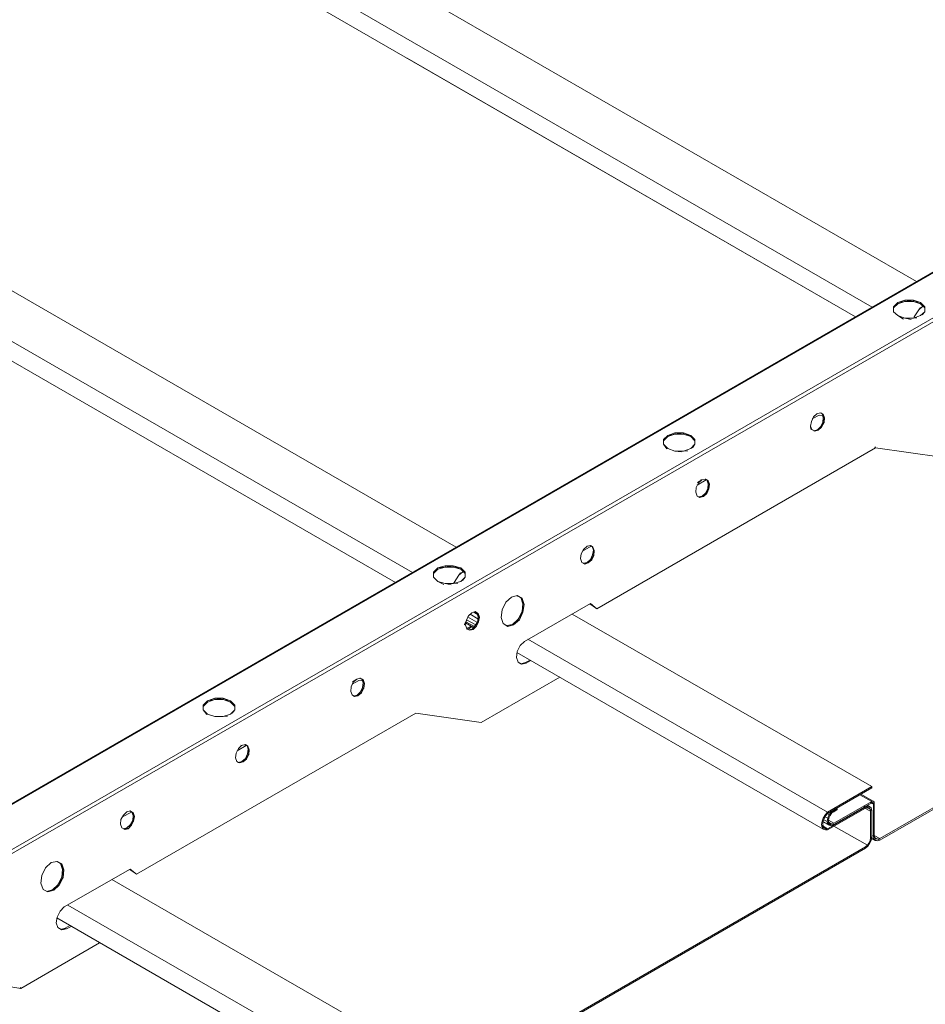
# Model space of a CAD drawing. Extents: x -4678 to 6217, y -1 to 3563.
# Drawn here: x -3307 to -3216, y 1353 to 1453 of the extents above; entities that cross this region are included whole.
import ezdxf

# ---------------------------------------------------------------- set-up
doc = ezdxf.new("R2010")
doc.units = 0
doc.header["$LTSCALE"] = 500
doc.header["$MEASUREMENT"] = 0
doc.layers.add('1', color=1, linetype='CONTINUOUS', lineweight=15)

msp = doc.modelspace()

# ---------------------------------------------------------------- linework, layer by layer
at = {"layer": '1'}
for p, q in [((-3216.415, 1426.204), (-3366.766, 1512.986)), ((-3220.861, 1423.639), (-3371.212, 1510.464)), ((-3372.324, 1509.139), (-3222.528, 1422.656)), ((-3354.198, 1342.029), (-3145.706, 1462.413)), ((-3145.492, 1462.114), (-3354.027, 1341.73)), ((-3332.068, 1359.434), (-3171.816, 1451.95)), ((-3171.816, 1451.948), (-3332.068, 1359.418)), ((-3171.816, 1451.927), (-3332.068, 1359.431)), ((-3332.068, 1359.35), (-3171.816, 1451.918)), ((-3171.816, 1451.874), (-3332.068, 1359.344)), ((-3222.528, 1422.656), (-3267.629, 1448.69)), ((-3262.713, 1399.485), (-3331.625, 1439.261)), ((-3267.117, 1396.921), (-3331.625, 1434.162)), ((-3331.625, 1432.193), (-3268.824, 1395.935)), ((-3217.569, 1424.323), (-3218.296, 1424.109)), ((-3218.296, 1424.109), (-3217.569, 1424.195)), ((-3217.569, 1424.195), (-3218.296, 1423.981)), ((-3216.714, 1424.195), (-3217.569, 1424.323)), ((-3217.569, 1424.323), (-3216.714, 1424.323)), ((-3217.569, 1424.195), (-3217.569, 1424.323)), ((-3216.714, 1424.195), (-3217.569, 1424.195)), ((-3215.987, 1424.109), (-3216.714, 1424.323)), ((-3216.714, 1424.323), (-3215.987, 1423.981)), ((-3216.714, 1424.323), (-3216.714, 1424.195)), ((-3215.987, 1423.981), (-3216.714, 1424.195)), ((-3218.723, 1423.553), (-3218.296, 1424.109)), ((-3218.723, 1423.682), (-3218.296, 1424.109)), ((-3218.723, 1423.553), (-3218.296, 1423.981)), ((-3218.723, 1423.169), (-3218.723, 1423.682)), ((-3218.723, 1423.682), (-3218.723, 1423.169)), ((-3218.723, 1423.169), (-3218.723, 1423.682)), ((-3218.723, 1423.682), (-3218.723, 1423.169)), ((-3218.723, 1423.169), (-3218.296, 1422.784)), ((-3218.296, 1424.109), (-3218.296, 1423.981)), ((-3216.158, 1423.382), (-3216.628, 1422.656)), ((-3215.773, 1423.724), (-3216.158, 1423.382)), ((-3216.158, 1423.382), (-3215.987, 1423.596)), ((-3215.56, 1423.553), (-3215.987, 1424.109)), ((-3215.987, 1424.109), (-3215.56, 1423.682)), ((-3215.987, 1423.981), (-3215.987, 1424.109)), ((-3215.987, 1423.981), (-3215.56, 1423.553)), ((-3215.987, 1422.784), (-3215.56, 1423.169)), ((-3215.56, 1423.169), (-3215.816, 1422.869)), ((-3215.56, 1423.169), (-3215.56, 1423.682)), ((-3215.56, 1423.682), (-3215.56, 1423.169)), ((-3215.56, 1423.169), (-3215.56, 1423.682)), ((-3215.56, 1423.682), (-3215.56, 1423.169)), ((-3217.697, 1422.442), (-3218.296, 1422.784)), ((-3217.569, 1422.527), (-3218.296, 1422.784)), ((-3217.569, 1422.527), (-3216.928, 1422.399)), ((-3216.714, 1422.527), (-3217.569, 1422.527)), ((-3215.987, 1422.784), (-3216.714, 1422.527)), ((-3216.372, 1422.57), (-3216.714, 1422.527)), ((-3216.628, 1422.656), (-3216.671, 1422.527)), ((-3226.974, 1412.139), (-3226.76, 1412.609)), ((-3226.888, 1412.396), (-3226.204, 1412.78)), ((-3226.76, 1412.609), (-3226.418, 1412.909)), ((-3226.418, 1412.909), (-3226.076, 1412.994)), ((-3226.204, 1412.78), (-3225.862, 1412.738)), ((-3225.777, 1412.866), (-3226.076, 1412.994)), ((-3225.905, 1412.909), (-3226.076, 1412.994)), ((-3226.033, 1412.994), (-3225.905, 1412.909)), ((-3225.777, 1412.524), (-3225.905, 1412.909)), ((-3225.905, 1412.909), (-3225.777, 1412.866)), ((-3225.82, 1412.054), (-3225.777, 1412.524)), ((-3225.649, 1412.481), (-3225.82, 1412.054)), ((-3225.777, 1412.866), (-3225.649, 1412.481)), ((-3225.777, 1412.866), (-3225.777, 1412.524)), ((-3225.777, 1412.524), (-3225.649, 1412.481)), ((-3225.649, 1412.481), (-3225.691, 1412.011)), ((-3226.974, 1412.139), (-3227.059, 1411.669)), ((-3227.017, 1411.37), (-3227.059, 1411.669)), ((-3227.059, 1411.669), (-3226.931, 1411.327)), ((-3226.931, 1411.327), (-3227.017, 1411.37)), ((-3226.888, 1411.284), (-3226.974, 1411.327)), ((-3226.632, 1411.156), (-3226.931, 1411.327)), ((-3226.375, 1411.284), (-3226.76, 1411.199)), ((-3226.375, 1411.284), (-3226.632, 1411.156)), ((-3226.375, 1411.284), (-3226.033, 1411.626)), ((-3225.948, 1411.541), (-3226.375, 1411.284)), ((-3226.29, 1411.241), (-3226.375, 1411.284)), ((-3226.29, 1411.241), (-3225.948, 1411.541)), ((-3225.82, 1412.054), (-3226.033, 1411.626)), ((-3226.033, 1411.626), (-3225.691, 1412.011)), ((-3226.033, 1411.626), (-3225.948, 1411.541)), ((-3225.691, 1412.011), (-3225.948, 1411.541)), ((-3225.691, 1412.011), (-3225.82, 1412.054)), ((-3241.851, 1410.173), (-3241.423, 1410.728)), ((-3241.851, 1410.301), (-3241.423, 1410.728)), ((-3241.851, 1410.173), (-3241.423, 1410.6)), ((-3241.851, 1409.831), (-3241.851, 1410.301)), ((-3241.851, 1410.301), (-3241.851, 1409.831)), ((-3241.851, 1409.831), (-3241.851, 1410.301)), ((-3241.851, 1410.301), (-3241.851, 1409.831)), ((-3240.697, 1410.985), (-3241.423, 1410.728)), ((-3241.423, 1410.728), (-3240.697, 1410.857)), ((-3240.697, 1410.857), (-3241.423, 1410.6)), ((-3241.423, 1410.728), (-3241.423, 1410.6)), ((-3239.842, 1410.857), (-3240.697, 1410.985)), ((-3240.697, 1410.985), (-3239.842, 1410.985)), ((-3240.697, 1410.857), (-3240.697, 1410.985)), ((-3239.842, 1410.857), (-3240.697, 1410.857)), ((-3239.115, 1410.728), (-3239.842, 1410.985)), ((-3239.842, 1410.985), (-3239.115, 1410.6)), ((-3239.842, 1410.985), (-3239.842, 1410.857)), ((-3239.115, 1410.6), (-3239.842, 1410.857)), ((-3238.687, 1410.173), (-3239.115, 1410.728)), ((-3239.115, 1410.728), (-3238.687, 1410.301)), ((-3239.115, 1410.6), (-3239.115, 1410.728)), ((-3239.115, 1410.6), (-3238.687, 1410.173)), ((-3238.687, 1409.831), (-3238.687, 1410.301)), ((-3238.687, 1410.301), (-3238.687, 1409.831)), ((-3238.687, 1409.831), (-3238.687, 1410.301)), ((-3238.687, 1410.301), (-3238.687, 1409.831)), ((-3226.29, 1411.241), (-3226.632, 1411.156)), ((-3220.519, 1409.489), (-3248.563, 1393.286)), ((-3241.509, 1409.36), (-3241.851, 1409.831)), ((-3241.851, 1409.831), (-3241.423, 1409.403)), ((-3240.697, 1409.147), (-3241.423, 1409.403)), ((-3239.115, 1409.403), (-3239.842, 1409.147)), ((-3239.115, 1409.403), (-3238.687, 1409.831)), ((-3238.687, 1409.831), (-3238.944, 1409.489)), ((-3220.519, 1409.489), (-3220.604, 1409.574)), ((-3220.519, 1409.489), (-3213.892, 1408.548)), ((-3240.697, 1409.147), (-3240.055, 1409.061)), ((-3239.842, 1409.147), (-3240.697, 1409.147)), ((-3239.414, 1409.189), (-3239.842, 1409.147)), ((-3238.003, 1406.24), (-3237.619, 1406.325)), ((-3237.49, 1406.24), (-3237.661, 1406.325)), ((-3237.362, 1406.154), (-3237.619, 1406.325)), ((-3237.619, 1406.325), (-3237.49, 1406.24)), ((-3238.559, 1405.47), (-3238.602, 1405)), ((-3238.559, 1405.47), (-3238.345, 1405.94)), ((-3238.474, 1405.727), (-3237.576, 1406.24)), ((-3238.003, 1406.24), (-3238.431, 1405.983)), ((-3238.345, 1405.94), (-3238.431, 1405.983)), ((-3238.345, 1405.94), (-3238.003, 1406.24)), ((-3238.089, 1406.282), (-3238.003, 1406.24)), ((-3237.405, 1405.385), (-3237.619, 1404.914)), ((-3237.619, 1404.914), (-3237.277, 1405.342)), ((-3237.362, 1405.855), (-3237.49, 1406.24)), ((-3237.49, 1406.24), (-3237.362, 1406.154)), ((-3237.277, 1405.342), (-3237.49, 1404.872)), ((-3237.405, 1405.385), (-3237.362, 1405.855)), ((-3237.234, 1405.812), (-3237.405, 1405.385)), ((-3237.277, 1405.342), (-3237.405, 1405.385)), ((-3237.362, 1406.154), (-3237.234, 1405.812)), ((-3237.362, 1406.154), (-3237.362, 1405.855)), ((-3237.362, 1405.855), (-3237.234, 1405.812)), ((-3237.234, 1405.812), (-3237.277, 1405.342)), ((-3238.602, 1405), (-3238.474, 1404.615)), ((-3238.303, 1404.53), (-3238.474, 1404.615)), ((-3238.217, 1404.487), (-3238.474, 1404.615)), ((-3237.961, 1404.615), (-3238.303, 1404.53)), ((-3238.217, 1404.487), (-3238.303, 1404.53)), ((-3237.961, 1404.615), (-3238.217, 1404.487)), ((-3237.832, 1404.572), (-3238.217, 1404.487)), ((-3237.961, 1404.615), (-3237.619, 1404.914)), ((-3237.49, 1404.872), (-3237.961, 1404.615)), ((-3237.832, 1404.572), (-3237.961, 1404.615)), ((-3237.832, 1404.572), (-3237.49, 1404.872)), ((-3237.619, 1404.914), (-3237.49, 1404.872)), ((-3250.016, 1399.058), (-3249.118, 1399.571)), ((-3249.888, 1399.229), (-3249.546, 1399.571)), ((-3249.546, 1399.571), (-3249.204, 1399.656)), ((-3249.033, 1399.528), (-3249.247, 1399.613)), ((-3248.947, 1399.485), (-3249.204, 1399.656)), ((-3249.204, 1399.656), (-3249.033, 1399.528)), ((-3248.905, 1399.186), (-3249.033, 1399.528)), ((-3249.033, 1399.528), (-3248.947, 1399.485)), ((-3248.947, 1399.485), (-3248.819, 1399.143)), ((-3248.947, 1399.485), (-3248.905, 1399.186)), ((-3250.187, 1398.331), (-3250.144, 1398.801)), ((-3250.144, 1398.801), (-3249.888, 1399.229)), ((-3248.99, 1398.716), (-3249.204, 1398.245)), ((-3249.204, 1398.245), (-3248.862, 1398.63)), ((-3248.862, 1398.63), (-3249.076, 1398.203)), ((-3248.99, 1398.716), (-3248.905, 1399.186)), ((-3248.819, 1399.143), (-3248.99, 1398.716)), ((-3248.862, 1398.63), (-3248.99, 1398.716)), ((-3248.905, 1399.186), (-3248.819, 1399.143)), ((-3248.819, 1399.143), (-3248.862, 1398.63)), ((-3263.824, 1397.604), (-3264.551, 1397.39)), ((-3264.551, 1397.39), (-3263.824, 1397.476)), ((-3263.824, 1397.476), (-3264.551, 1397.262)), ((-3263.012, 1397.476), (-3263.824, 1397.604)), ((-3263.824, 1397.604), (-3263.012, 1397.604)), ((-3263.824, 1397.476), (-3263.824, 1397.604)), ((-3263.012, 1397.476), (-3263.824, 1397.476)), ((-3262.243, 1397.39), (-3263.012, 1397.604)), ((-3263.012, 1397.604), (-3262.243, 1397.262)), ((-3263.012, 1397.604), (-3263.012, 1397.476)), ((-3262.243, 1397.262), (-3263.012, 1397.476)), ((-3250.059, 1397.946), (-3250.187, 1398.331)), ((-3250.059, 1397.946), (-3249.76, 1397.775)), ((-3249.546, 1397.946), (-3249.888, 1397.861)), ((-3249.546, 1397.946), (-3249.76, 1397.775)), ((-3249.76, 1397.775), (-3249.418, 1397.903)), ((-3249.546, 1397.946), (-3249.204, 1398.245)), ((-3249.076, 1398.203), (-3249.546, 1397.946)), ((-3249.418, 1397.903), (-3249.546, 1397.946)), ((-3249.418, 1397.903), (-3249.076, 1398.203)), ((-3249.204, 1398.245), (-3249.076, 1398.203)), ((-3264.979, 1396.835), (-3264.551, 1397.39)), ((-3264.979, 1396.963), (-3264.551, 1397.39)), ((-3264.979, 1396.835), (-3264.551, 1397.262)), ((-3264.979, 1396.45), (-3264.979, 1396.963)), ((-3264.979, 1396.963), (-3264.979, 1396.45)), ((-3264.979, 1396.45), (-3264.979, 1396.963)), ((-3264.979, 1396.45), (-3264.979, 1396.963)), ((-3264.551, 1396.022), (-3264.979, 1396.45)), ((-3264.551, 1397.39), (-3264.551, 1397.262)), ((-3262.456, 1396.664), (-3262.927, 1395.937)), ((-3262.029, 1397.006), (-3262.456, 1396.664)), ((-3262.456, 1396.664), (-3262.285, 1396.877)), ((-3261.815, 1396.835), (-3262.243, 1397.39)), ((-3262.243, 1397.39), (-3261.815, 1396.963)), ((-3262.243, 1397.262), (-3262.243, 1397.39)), ((-3262.243, 1397.262), (-3261.815, 1396.835)), ((-3262.243, 1396.022), (-3261.815, 1396.45)), ((-3261.815, 1396.45), (-3262.072, 1396.108)), ((-3261.815, 1396.45), (-3261.815, 1396.963)), ((-3261.815, 1396.963), (-3261.815, 1396.45)), ((-3261.815, 1396.45), (-3261.815, 1396.963)), ((-3261.815, 1396.963), (-3261.815, 1396.45)), ((-3263.953, 1395.723), (-3264.551, 1396.022)), ((-3263.824, 1395.809), (-3264.551, 1396.022)), ((-3263.824, 1395.809), (-3263.226, 1395.68)), ((-3263.012, 1395.809), (-3263.824, 1395.809)), ((-3262.243, 1396.022), (-3263.012, 1395.809)), ((-3262.542, 1395.851), (-3263.012, 1395.809)), ((-3262.927, 1395.937), (-3262.969, 1395.809)), ((-3175.246, 1396.022), (-3220.091, 1370.159)), ((-3175.246, 1395.894), (-3220.091, 1369.988)), ((-3257.155, 1394.441), (-3257.711, 1393.928)), ((-3257.155, 1394.441), (-3256.557, 1394.612)), ((-3256.215, 1394.398), (-3256.6, 1394.569)), ((-3256.087, 1394.312), (-3256.557, 1394.612)), ((-3256.557, 1394.612), (-3256.215, 1394.398)), ((-3257.711, 1393.928), (-3258.096, 1393.158)), ((-3256.001, 1393.757), (-3256.215, 1394.398)), ((-3256.215, 1394.398), (-3256.087, 1394.312)), ((-3256.087, 1394.312), (-3255.873, 1393.714)), ((-3256.087, 1394.312), (-3256.001, 1393.757)), ((-3256.087, 1392.987), (-3256.001, 1393.757)), ((-3255.873, 1393.714), (-3256.087, 1392.987)), ((-3256.001, 1393.757), (-3255.873, 1393.714)), ((-3255.873, 1393.714), (-3256.001, 1392.944)), ((-3255.83, 1389.995), (-3249.204, 1393.799)), ((-3248.691, 1393.372), (-3249.247, 1393.757)), ((-3248.563, 1393.286), (-3249.204, 1393.799)), ((-3261.687, 1392.132), (-3261.473, 1392.56)), ((-3260.618, 1391.918), (-3261.559, 1392.474)), ((-3261.473, 1392.56), (-3261.131, 1392.859)), ((-3260.533, 1392.26), (-3261.302, 1392.731)), ((-3261.131, 1392.859), (-3260.789, 1392.987)), ((-3260.618, 1392.731), (-3260.917, 1392.944)), ((-3260.618, 1392.859), (-3260.832, 1392.944)), ((-3260.49, 1392.816), (-3260.789, 1392.987)), ((-3260.789, 1392.987), (-3260.618, 1392.859)), ((-3260.49, 1392.474), (-3260.618, 1392.859)), ((-3260.618, 1392.859), (-3260.49, 1392.816)), ((-3260.533, 1392.004), (-3260.49, 1392.474)), ((-3260.49, 1392.816), (-3260.362, 1392.431)), ((-3260.49, 1392.816), (-3260.49, 1392.474)), ((-3260.49, 1392.474), (-3260.362, 1392.431)), ((-3258.181, 1392.389), (-3258.096, 1393.158)), ((-3256.087, 1392.987), (-3256.471, 1392.218)), ((-3256.471, 1392.218), (-3256.001, 1392.944)), ((-3256.001, 1392.944), (-3256.343, 1392.175)), ((-3256.001, 1392.944), (-3256.087, 1392.987)), ((-3251.042, 1392.731), (-3220.903, 1375.374)), ((-3248.563, 1393.286), (-3248.691, 1393.372)), ((-3261.858, 1391.705), (-3261.687, 1392.132)), ((-3261.772, 1391.619), (-3261.858, 1391.705)), ((-3261.687, 1392.132), (-3261.772, 1391.619)), ((-3261.772, 1391.876), (-3260.96, 1391.405)), ((-3261.772, 1391.619), (-3261.644, 1391.277)), ((-3261.73, 1391.961), (-3260.875, 1391.491)), ((-3261.687, 1392.175), (-3260.746, 1391.662)), ((-3261.217, 1391.534), (-3261.687, 1391.277)), ((-3261.559, 1391.192), (-3261.088, 1391.491)), ((-3261.088, 1391.234), (-3260.789, 1391.576)), ((-3260.661, 1391.534), (-3261.088, 1391.234)), ((-3261.003, 1391.192), (-3260.661, 1391.534)), ((-3260.533, 1392.004), (-3260.789, 1391.576)), ((-3260.789, 1391.576), (-3260.447, 1391.961)), ((-3260.789, 1391.576), (-3260.661, 1391.534)), ((-3260.447, 1391.961), (-3260.661, 1391.534)), ((-3260.362, 1392.431), (-3260.533, 1392.004)), ((-3260.447, 1391.961), (-3260.533, 1392.004)), ((-3260.362, 1392.431), (-3260.447, 1391.961)), ((-3257.968, 1391.79), (-3258.181, 1392.389)), ((-3257.497, 1391.491), (-3257.968, 1391.79)), ((-3257.027, 1391.705), (-3257.626, 1391.576)), ((-3257.027, 1391.705), (-3257.497, 1391.491)), ((-3256.942, 1391.662), (-3257.497, 1391.491)), ((-3257.027, 1391.705), (-3256.471, 1392.218)), ((-3256.343, 1392.175), (-3257.027, 1391.705)), ((-3256.942, 1391.662), (-3257.027, 1391.705)), ((-3256.942, 1391.662), (-3256.343, 1392.175)), ((-3256.471, 1392.218), (-3256.343, 1392.175)), ((-3261.601, 1391.234), (-3261.687, 1391.277)), ((-3261.345, 1391.106), (-3261.644, 1391.277)), ((-3261.088, 1391.234), (-3261.473, 1391.149)), ((-3261.088, 1391.234), (-3261.345, 1391.106)), ((-3261.003, 1391.192), (-3261.345, 1391.106)), ((-3261.003, 1391.192), (-3261.088, 1391.234)), ((-3256.258, 1389.567), (-3256.557, 1388.969)), ((-3255.83, 1389.995), (-3256.258, 1389.567)), ((-3255.488, 1390.208), (-3225.349, 1372.809)), ((-3256.557, 1388.969), (-3256.642, 1388.37)), ((-3256.6, 1388.883), (-3225.777, 1371.099)), ((-3256.642, 1388.37), (-3256.471, 1387.9)), ((-3256.471, 1387.9), (-3256.129, 1387.686)), ((-3256.215, 1387.729), (-3256.471, 1387.9)), ((-3255.745, 1387.857), (-3256.215, 1387.729)), ((-3256.129, 1387.686), (-3256.215, 1387.729)), ((-3255.745, 1387.857), (-3256.129, 1387.686)), ((-3256.129, 1387.686), (-3255.659, 1387.814)), ((-3255.274, 1388.114), (-3255.745, 1387.857)), ((-3255.659, 1387.814), (-3255.745, 1387.857)), ((-3255.659, 1387.814), (-3255.189, 1388.071)), ((-3273.272, 1385.42), (-3273.058, 1385.891)), ((-3273.187, 1385.677), (-3272.503, 1386.062)), ((-3272.716, 1386.19), (-3273.144, 1385.933)), ((-3273.144, 1385.933), (-3273.058, 1385.891)), ((-3273.058, 1385.891), (-3272.716, 1386.19)), ((-3272.716, 1386.19), (-3272.374, 1386.275)), ((-3272.503, 1386.062), (-3272.161, 1386.019)), ((-3272.203, 1386.19), (-3272.417, 1386.275)), ((-3272.075, 1386.147), (-3272.374, 1386.275)), ((-3272.374, 1386.275), (-3272.203, 1386.19)), ((-3272.075, 1385.805), (-3272.203, 1386.19)), ((-3272.203, 1386.19), (-3272.075, 1386.147)), ((-3272.118, 1385.335), (-3272.075, 1385.805)), ((-3271.947, 1385.762), (-3272.118, 1385.335)), ((-3272.075, 1386.147), (-3271.947, 1385.762)), ((-3272.075, 1386.147), (-3272.075, 1385.805)), ((-3272.075, 1385.805), (-3271.947, 1385.762)), ((-3271.947, 1385.762), (-3271.99, 1385.292)), ((-3260.191, 1381.829), (-3252.282, 1386.404)), ((-3273.272, 1385.42), (-3273.315, 1384.95)), ((-3273.315, 1384.95), (-3273.187, 1384.608)), ((-3273.187, 1384.608), (-3272.93, 1384.437)), ((-3272.674, 1384.565), (-3273.058, 1384.48)), ((-3272.674, 1384.565), (-3272.93, 1384.437)), ((-3272.93, 1384.437), (-3272.588, 1384.523)), ((-3272.674, 1384.565), (-3272.332, 1384.907)), ((-3272.246, 1384.822), (-3272.674, 1384.565)), ((-3272.588, 1384.523), (-3272.674, 1384.565)), ((-3272.246, 1384.822), (-3272.588, 1384.523)), ((-3272.118, 1385.335), (-3272.332, 1384.907)), ((-3272.332, 1384.907), (-3271.99, 1385.292)), ((-3272.332, 1384.907), (-3272.246, 1384.822)), ((-3271.99, 1385.292), (-3272.246, 1384.822)), ((-3271.99, 1385.292), (-3272.118, 1385.335)), ((-3288.149, 1383.454), (-3287.722, 1384.01)), ((-3287.722, 1384.01), (-3288.149, 1383.582)), ((-3288.149, 1383.454), (-3287.722, 1383.881)), ((-3288.149, 1383.112), (-3288.149, 1383.582)), ((-3288.149, 1383.582), (-3288.149, 1383.112)), ((-3288.149, 1383.112), (-3288.149, 1383.582)), ((-3288.149, 1383.582), (-3288.149, 1383.112)), ((-3286.995, 1384.266), (-3287.722, 1384.01)), ((-3287.722, 1384.01), (-3286.995, 1384.138)), ((-3286.995, 1384.138), (-3287.722, 1383.881)), ((-3287.722, 1384.01), (-3287.722, 1383.881)), ((-3286.14, 1384.138), (-3286.995, 1384.266)), ((-3286.995, 1384.266), (-3286.14, 1384.266)), ((-3286.995, 1384.138), (-3286.995, 1384.266)), ((-3286.14, 1384.138), (-3286.995, 1384.138)), ((-3285.413, 1384.01), (-3286.14, 1384.266)), ((-3286.14, 1384.266), (-3285.413, 1383.881)), ((-3286.14, 1384.266), (-3286.14, 1384.138)), ((-3285.413, 1383.881), (-3286.14, 1384.138)), ((-3284.986, 1383.454), (-3285.413, 1384.01)), ((-3285.413, 1384.01), (-3284.986, 1383.582)), ((-3285.413, 1383.881), (-3285.413, 1384.01)), ((-3285.413, 1383.881), (-3284.986, 1383.454)), ((-3284.986, 1383.112), (-3284.986, 1383.582)), ((-3284.986, 1383.582), (-3284.986, 1383.112)), ((-3284.986, 1383.112), (-3284.986, 1383.582)), ((-3284.986, 1383.582), (-3284.986, 1383.112)), ((-3266.774, 1382.77), (-3294.861, 1366.568)), ((-3287.807, 1382.642), (-3288.149, 1383.112)), ((-3287.722, 1382.684), (-3288.149, 1383.112)), ((-3286.995, 1382.428), (-3287.722, 1382.684)), ((-3285.413, 1382.684), (-3286.14, 1382.428)), ((-3285.413, 1382.684), (-3284.986, 1383.112)), ((-3284.986, 1383.112), (-3285.242, 1382.77)), ((-3266.774, 1382.77), (-3260.191, 1381.829)), ((-3286.14, 1382.428), (-3286.995, 1382.428)), ((-3285.712, 1382.471), (-3286.14, 1382.428)), ((-3284.302, 1379.521), (-3284.387, 1379.564)), ((-3283.917, 1379.606), (-3284.302, 1379.521)), ((-3284.216, 1379.564), (-3283.917, 1379.606)), ((-3283.746, 1379.478), (-3283.96, 1379.564)), ((-3283.66, 1379.435), (-3283.917, 1379.606)), ((-3283.917, 1379.606), (-3283.746, 1379.478)), ((-3284.9, 1378.281), (-3284.857, 1378.751)), ((-3284.857, 1378.751), (-3284.601, 1379.222)), ((-3284.729, 1378.965), (-3283.831, 1379.521)), ((-3284.601, 1379.222), (-3284.302, 1379.521)), ((-3283.917, 1378.196), (-3283.703, 1378.666)), ((-3283.575, 1378.623), (-3283.917, 1378.196)), ((-3283.789, 1378.153), (-3283.575, 1378.623)), ((-3283.618, 1379.136), (-3283.746, 1379.478)), ((-3283.746, 1379.478), (-3283.66, 1379.435)), ((-3283.703, 1378.666), (-3283.618, 1379.136)), ((-3283.532, 1379.093), (-3283.703, 1378.666)), ((-3283.703, 1378.666), (-3283.575, 1378.623)), ((-3283.532, 1379.093), (-3283.66, 1379.435)), ((-3283.66, 1379.435), (-3283.618, 1379.136)), ((-3283.618, 1379.136), (-3283.532, 1379.093)), ((-3283.575, 1378.623), (-3283.532, 1379.093)), ((-3284.9, 1378.281), (-3284.772, 1377.896)), ((-3284.601, 1377.811), (-3284.772, 1377.896)), ((-3284.772, 1377.896), (-3284.515, 1377.768)), ((-3284.259, 1377.896), (-3284.601, 1377.811)), ((-3284.515, 1377.768), (-3284.601, 1377.811)), ((-3284.259, 1377.896), (-3284.515, 1377.768)), ((-3284.131, 1377.854), (-3284.515, 1377.768)), ((-3283.917, 1378.196), (-3284.259, 1377.896)), ((-3284.259, 1377.896), (-3283.789, 1378.153)), ((-3284.131, 1377.854), (-3284.259, 1377.896)), ((-3283.789, 1378.153), (-3284.131, 1377.854)), ((-3283.789, 1378.153), (-3283.917, 1378.196)), ((-3220.903, 1375.374), (-3225.349, 1372.809)), ((-3220.903, 1375.246), (-3225.349, 1372.681)), ((-3220.647, 1373.835), (-3222.015, 1374.605)), ((-3220.647, 1373.835), (-3222.015, 1374.605)), ((-3222.015, 1374.605), (-3220.775, 1373.921)), ((-3220.775, 1373.921), (-3222.015, 1374.605)), ((-3221.032, 1375.289), (-3220.903, 1375.246)), ((-3220.903, 1375.246), (-3220.903, 1375.374)), ((-3220.903, 1373.878), (-3224.708, 1371.698)), ((-3220.903, 1373.75), (-3224.708, 1371.569)), ((-3220.903, 1373.878), (-3222.1, 1374.562)), ((-3221.032, 1373.792), (-3220.903, 1373.75)), ((-3220.647, 1373.707), (-3220.946, 1373.835)), ((-3220.946, 1373.835), (-3220.775, 1373.75)), ((-3220.732, 1373.621), (-3220.946, 1373.707)), ((-3220.775, 1373.921), (-3220.903, 1373.878)), ((-3220.775, 1373.75), (-3220.903, 1373.75)), ((-3220.775, 1373.921), (-3220.647, 1373.835)), ((-3220.775, 1373.75), (-3220.732, 1373.621)), ((-3220.732, 1370.372), (-3220.732, 1373.621)), ((-3220.647, 1373.835), (-3220.647, 1373.707)), ((-3220.647, 1370.458), (-3220.647, 1373.707)), ((-3296.357, 1372.296), (-3295.374, 1372.809)), ((-3296.186, 1372.51), (-3295.844, 1372.852)), ((-3295.844, 1372.852), (-3295.502, 1372.937)), ((-3295.331, 1372.809), (-3295.545, 1372.895)), ((-3295.203, 1372.766), (-3295.502, 1372.937)), ((-3295.502, 1372.937), (-3295.331, 1372.809)), ((-3295.203, 1372.467), (-3295.331, 1372.809)), ((-3295.331, 1372.809), (-3295.203, 1372.766)), ((-3295.203, 1372.766), (-3295.075, 1372.382)), ((-3295.203, 1372.766), (-3295.203, 1372.467)), ((-3225.349, 1372.809), (-3225.563, 1372.553)), ((-3225.349, 1372.681), (-3225.52, 1372.467)), ((-3225.435, 1372.724), (-3225.349, 1372.681)), ((-3225.392, 1372.638), (-3225.178, 1372.553)), ((-3221.545, 1373.322), (-3225.349, 1371.142)), ((-3221.545, 1373.194), (-3225.349, 1371.014)), ((-3224.965, 1372.809), (-3225.178, 1372.553)), ((-3224.922, 1372.724), (-3225.093, 1372.467)), ((-3225.05, 1372.852), (-3224.965, 1372.809)), ((-3225.05, 1372.766), (-3224.922, 1372.724)), ((-3224.708, 1372.98), (-3224.965, 1372.809)), ((-3224.708, 1372.852), (-3224.922, 1372.724)), ((-3224.836, 1372.895), (-3224.708, 1372.852)), ((-3224.751, 1373.023), (-3224.708, 1372.98)), ((-3224.708, 1372.98), (-3224.366, 1373.194)), ((-3224.366, 1373.066), (-3224.708, 1372.852)), ((-3224.494, 1373.108), (-3224.366, 1373.066)), ((-3224.366, 1373.194), (-3224.452, 1373.194)), ((-3224.366, 1373.066), (-3224.366, 1373.194)), ((-3221.545, 1373.322), (-3221.716, 1373.408)), ((-3221.673, 1373.279), (-3221.545, 1373.194)), ((-3221.032, 1372.895), (-3221.587, 1373.194)), ((-3221.288, 1373.408), (-3221.545, 1373.322)), ((-3221.545, 1373.194), (-3221.331, 1373.279)), ((-3221.331, 1373.279), (-3221.502, 1373.365)), ((-3221.459, 1373.365), (-3221.203, 1373.237)), ((-3221.288, 1373.408), (-3221.416, 1373.45)), ((-3221.074, 1373.108), (-3221.374, 1373.237)), ((-3221.331, 1373.493), (-3221.117, 1373.365)), ((-3221.203, 1373.237), (-3221.331, 1373.279)), ((-3220.946, 1373.237), (-3221.288, 1373.408)), ((-3221.117, 1373.365), (-3221.288, 1373.408)), ((-3221.203, 1373.237), (-3221.074, 1373.108)), ((-3221.117, 1373.365), (-3220.946, 1373.237)), ((-3221.074, 1373.108), (-3221.032, 1372.895)), ((-3220.903, 1372.98), (-3221.074, 1373.066)), ((-3221.032, 1372.895), (-3221.032, 1370.201)), ((-3220.946, 1373.237), (-3220.903, 1372.98)), ((-3220.903, 1370.287), (-3220.903, 1372.98)), ((-3296.485, 1371.612), (-3296.443, 1372.082)), ((-3296.443, 1372.082), (-3296.186, 1372.51)), ((-3295.246, 1371.997), (-3295.502, 1371.527)), ((-3295.502, 1371.527), (-3295.16, 1371.911)), ((-3295.16, 1371.911), (-3295.374, 1371.484)), ((-3295.246, 1371.997), (-3295.203, 1372.467)), ((-3295.075, 1372.382), (-3295.246, 1371.997)), ((-3295.16, 1371.911), (-3295.246, 1371.997)), ((-3295.203, 1372.467), (-3295.075, 1372.382)), ((-3295.075, 1372.382), (-3295.16, 1371.911)), ((-3225.905, 1371.911), (-3225.948, 1371.569)), ((-3225.82, 1371.655), (-3225.948, 1371.698)), ((-3225.777, 1372.211), (-3225.905, 1371.911)), ((-3225.905, 1371.954), (-3225.777, 1371.911)), ((-3225.777, 1371.911), (-3225.82, 1371.655)), ((-3225.82, 1371.869), (-3225.307, 1371.612)), ((-3225.82, 1371.826), (-3225.178, 1371.484)), ((-3225.777, 1371.398), (-3225.82, 1371.655)), ((-3225.563, 1372.553), (-3225.777, 1372.211)), ((-3225.777, 1372.211), (-3225.691, 1372.168)), ((-3225.691, 1372.168), (-3225.777, 1371.911)), ((-3225.392, 1371.869), (-3225.734, 1372.04)), ((-3225.52, 1372.467), (-3225.691, 1372.168)), ((-3225.606, 1372.467), (-3225.52, 1372.467)), ((-3225.606, 1372.339), (-3225.307, 1372.211)), ((-3225.307, 1372.211), (-3225.392, 1371.869)), ((-3225.264, 1371.954), (-3225.392, 1371.997)), ((-3225.307, 1371.612), (-3225.392, 1371.869)), ((-3225.392, 1371.826), (-3225.221, 1371.74)), ((-3225.392, 1371.783), (-3225.093, 1371.612)), ((-3225.349, 1371.655), (-3224.965, 1371.441)), ((-3225.178, 1372.553), (-3225.307, 1372.211)), ((-3225.307, 1372.253), (-3225.221, 1372.211)), ((-3225.221, 1372.211), (-3225.264, 1371.954)), ((-3224.708, 1371.698), (-3225.264, 1371.997)), ((-3225.221, 1371.74), (-3225.264, 1371.954)), ((-3225.264, 1371.783), (-3224.922, 1371.612)), ((-3225.221, 1372.51), (-3225.093, 1372.467)), ((-3225.093, 1372.467), (-3225.221, 1372.211)), ((-3225.093, 1371.612), (-3225.221, 1371.74)), ((-3224.922, 1371.612), (-3224.708, 1371.698)), ((-3296.357, 1371.227), (-3296.485, 1371.612)), ((-3296.357, 1371.227), (-3296.058, 1371.056)), ((-3295.844, 1371.227), (-3296.186, 1371.142)), ((-3295.844, 1371.227), (-3296.058, 1371.056)), ((-3296.058, 1371.056), (-3295.716, 1371.142)), ((-3295.844, 1371.227), (-3295.502, 1371.527)), ((-3295.374, 1371.484), (-3295.844, 1371.227)), ((-3295.716, 1371.142), (-3295.844, 1371.227)), ((-3295.716, 1371.142), (-3295.374, 1371.484)), ((-3295.502, 1371.527), (-3295.374, 1371.484)), ((-3225.905, 1371.313), (-3225.948, 1371.569)), ((-3225.948, 1371.484), (-3225.777, 1371.398)), ((-3225.948, 1371.356), (-3225.691, 1371.227)), ((-3225.948, 1371.313), (-3225.349, 1371.014)), ((-3225.777, 1371.099), (-3225.905, 1371.313)), ((-3225.82, 1371.142), (-3225.563, 1371.014)), ((-3225.349, 1371.142), (-3225.777, 1371.398)), ((-3225.691, 1371.227), (-3225.777, 1371.398)), ((-3225.563, 1371.014), (-3225.777, 1371.099)), ((-3225.734, 1371.227), (-3225.52, 1371.142)), ((-3225.52, 1371.142), (-3225.691, 1371.227)), ((-3225.349, 1371.014), (-3225.563, 1371.014)), ((-3225.52, 1371.142), (-3225.349, 1371.142)), ((-3225.178, 1371.484), (-3225.307, 1371.612)), ((-3224.965, 1371.441), (-3225.178, 1371.484)), ((-3224.922, 1371.612), (-3225.093, 1371.612)), ((-3224.708, 1371.569), (-3224.965, 1371.441)), ((-3224.879, 1371.612), (-3224.708, 1371.569)), ((-3221.331, 1369.475), (-3224.708, 1371.398)), ((-3221.203, 1369.688), (-3221.331, 1369.475)), ((-3221.074, 1369.945), (-3221.203, 1369.688)), ((-3221.117, 1369.646), (-3221.203, 1369.688)), ((-3220.946, 1369.945), (-3221.117, 1369.646)), ((-3221.032, 1370.201), (-3221.074, 1369.945)), ((-3220.946, 1369.945), (-3221.074, 1370.03)), ((-3221.032, 1370.33), (-3220.903, 1370.287)), ((-3220.903, 1370.287), (-3220.946, 1369.945)), ((-3220.69, 1370.116), (-3220.946, 1370.244)), ((-3220.561, 1369.945), (-3220.946, 1370.159)), ((-3220.903, 1370.458), (-3220.732, 1370.372)), ((-3220.732, 1370.501), (-3220.647, 1370.458)), ((-3220.69, 1370.116), (-3220.732, 1370.372)), ((-3220.604, 1370.244), (-3220.732, 1370.287)), ((-3220.476, 1370.116), (-3220.732, 1370.244)), ((-3220.561, 1369.945), (-3220.69, 1370.116)), ((-3220.348, 1369.902), (-3220.69, 1370.073)), ((-3220.091, 1370.159), (-3220.647, 1370.458)), ((-3220.647, 1370.458), (-3220.604, 1370.244)), ((-3220.305, 1370.073), (-3220.647, 1370.244)), ((-3220.476, 1370.116), (-3220.604, 1370.244)), ((-3220.348, 1369.902), (-3220.561, 1369.945)), ((-3220.305, 1370.073), (-3220.476, 1370.116)), ((-3220.091, 1369.988), (-3220.348, 1369.902)), ((-3220.091, 1370.159), (-3220.305, 1370.073)), ((-3220.262, 1370.073), (-3220.091, 1369.988)), ((-3221.545, 1369.304), (-3266.389, 1343.397)), ((-3221.545, 1369.175), (-3266.389, 1343.269)), ((-3221.716, 1369.218), (-3221.545, 1369.175)), ((-3221.545, 1369.304), (-3221.331, 1369.475)), ((-3221.545, 1369.175), (-3221.288, 1369.389)), ((-3221.288, 1369.389), (-3221.416, 1369.432)), ((-3221.117, 1369.646), (-3221.288, 1369.389)), ((-3303.454, 1367.722), (-3304.009, 1367.209)), ((-3303.454, 1367.722), (-3302.855, 1367.85)), ((-3302.513, 1367.636), (-3302.898, 1367.85)), ((-3302.385, 1367.594), (-3302.855, 1367.85)), ((-3302.855, 1367.85), (-3302.513, 1367.636)), ((-3304.009, 1367.209), (-3304.394, 1366.439)), ((-3302.299, 1367.038), (-3302.513, 1367.636)), ((-3302.513, 1367.636), (-3302.385, 1367.594)), ((-3302.171, 1366.995), (-3302.385, 1367.594)), ((-3302.385, 1367.594), (-3302.299, 1367.038)), ((-3302.385, 1366.268), (-3302.299, 1367.038)), ((-3302.171, 1366.995), (-3302.385, 1366.268)), ((-3302.299, 1367.038), (-3302.171, 1366.995)), ((-3302.257, 1366.226), (-3302.171, 1366.995)), ((-3302.128, 1363.276), (-3295.502, 1367.081)), ((-3294.989, 1366.653), (-3295.545, 1367.038)), ((-3294.861, 1366.568), (-3295.502, 1367.081)), ((-3304.48, 1365.67), (-3304.394, 1366.439)), ((-3302.385, 1366.268), (-3302.77, 1365.499)), ((-3302.77, 1365.499), (-3302.257, 1366.226)), ((-3302.257, 1366.226), (-3302.641, 1365.456)), ((-3302.257, 1366.226), (-3302.385, 1366.268)), ((-3297.34, 1366.012), (-3267.202, 1348.655)), ((-3294.861, 1366.568), (-3294.989, 1366.653)), ((-3304.266, 1365.029), (-3304.48, 1365.67)), ((-3303.796, 1364.772), (-3304.266, 1365.029)), ((-3303.325, 1364.986), (-3303.924, 1364.815)), ((-3303.325, 1364.986), (-3303.796, 1364.772)), ((-3303.197, 1364.943), (-3303.796, 1364.772)), ((-3303.325, 1364.986), (-3302.77, 1365.499)), ((-3302.641, 1365.456), (-3303.325, 1364.986)), ((-3303.197, 1364.943), (-3303.325, 1364.986)), ((-3303.197, 1364.943), (-3302.641, 1365.456)), ((-3302.77, 1365.499), (-3302.641, 1365.456)), ((-3302.556, 1362.848), (-3302.855, 1362.25)), ((-3302.128, 1363.276), (-3302.556, 1362.848)), ((-3301.786, 1363.447), (-3271.648, 1346.09)), ((-3302.855, 1362.25), (-3302.941, 1361.651)), ((-3302.898, 1362.164), (-3272.075, 1344.38)), ((-3302.941, 1361.651), (-3302.77, 1361.181)), ((-3302.77, 1361.181), (-3302.385, 1360.967)), ((-3302.043, 1361.138), (-3302.513, 1361.01)), ((-3302.043, 1361.138), (-3302.385, 1360.967)), ((-3302.385, 1360.967), (-3301.915, 1361.053)), ((-3301.573, 1361.395), (-3302.043, 1361.138)), ((-3301.915, 1361.053), (-3302.043, 1361.138)), ((-3301.915, 1361.053), (-3301.444, 1361.309)), ((-3298.58, 1359.642), (-3306.489, 1355.068)), ((-3313.072, 1356.051), (-3306.489, 1355.068)), ((-3306.489, 1355.068), (-3306.574, 1355.153))]:
    msp.add_line(p, q, dxfattribs=at)

doc.saveas('drawing.dxf')
